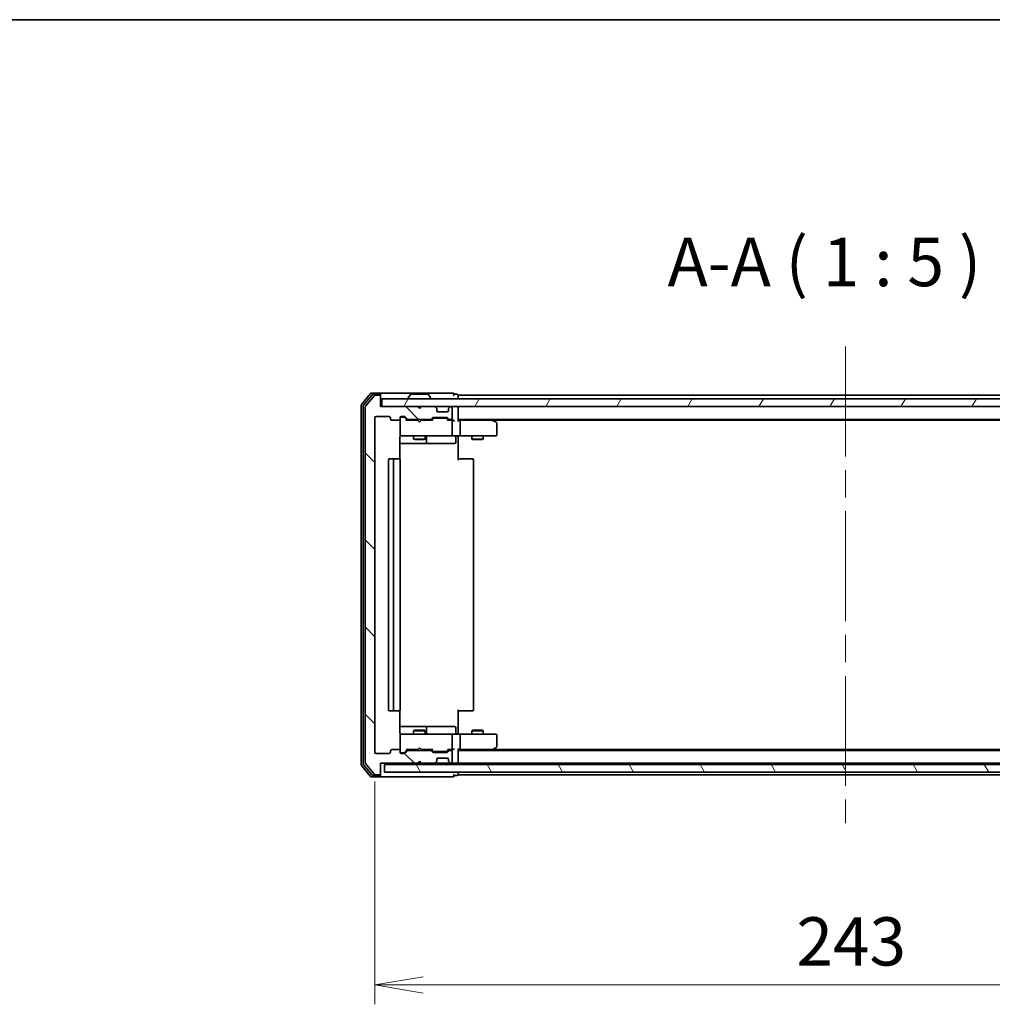
# Model space of a CAD drawing. Units: millimetres. Extents: x 72 to 7356, y 40 to 1451.
# Drawn here: x 2481 to 2732, y 1191 to 1445 of the extents above; entities that cross this region are included whole.
import ezdxf

# ---------------------------------------------------------------- set-up
doc = ezdxf.new("R2010")
doc.units = ezdxf.units.MM
doc.header["$LTSCALE"] = 5
doc.linetypes.add('CHAIN', pattern=[0.3543, 0.2362, -0.0295, 0.0591, -0.0295])
doc.layers.get('Defpoints').update_dxf_attribs({"lineweight": 25})
for name, color, linetype, lineweight in [('Border (ISO)', 7, 'Continuous', 35), ('Centerline (ISO)', 131, 'Continuous', 18), ('Dimension (ISO)', 7, 'Continuous', 18), ('Hatch (ISO)', 1, 'Continuous', 18), ('Symbol (ISO)', 7, 'Continuous', 18), ('Visible (ISO)', 7, 'Continuous', 35)]:
    doc.layers.add(name, color=color, linetype=linetype, lineweight=lineweight)
doc.styles.add('Note Text (TK)', font='MS PGothic.ttf')
doc.dimstyles.new('Default - Method 1b (TK)', dxfattribs={"dimscale": 5, "dimtxt": 2.5, "dimasz": 2.5, "dimexe": 1, "dimexo": 1.5, "dimgap": 1, "dimtad": 1, "dimdsep": 46, "dimtxsty": 'Note Text (TK)', "dimblk": 'OPEN', "dimcen": 0.09, "dimdle": 5, "dimclrd": 100, "dimclre": 100, "dimclrt": 7, "dimadec": 1, "dimazin": 1, "dimtfac": 1, "dimtmove": 0, "dimatfit": 3, "dimldrblk": 'OPEN', "dimfxl": 1, "dimtolj": 1, "dimlwd": -1, "dimlwe": -1, "dimarcsym": 0})

# ---------------------------------------------------------------- blocks, each defined once
blk = doc.blocks.new('Borders tk図枠')
at = {"layer": 'Border (ISO)'}
blk.add_line((14.5, 289), (405.5, 289), dxfattribs=at)
blk = doc.blocks.new('_Open')
at = {"color": 0, "linetype": 'ByBlock', "lineweight": -2}
for p, q in [((-1, 0.167), (0, 0)), ((-1, -0.167), (0, 0)), ((0, 0), (-1, 0))]:
    blk.add_line(p, q, dxfattribs=at)
blk = doc.blocks.new('*D23')
at = {"layer": 'Defpoints', "color": 0}
for p in [(2573.03, 1255.96), (2816.03, 1255.96), (2816.03, 1195.96)]:
    blk.add_point(p, dxfattribs=at)
at = {"layer": 'Dimension (ISO)', "color": 100}
for p, q in [((2573.03, 1248.46), (2573.03, 1190.96)), ((2816.03, 1248.46), (2816.03, 1190.96)), ((2585.53, 1195.96), (2803.53, 1195.96))]:
    blk.add_line(p, q, dxfattribs=at)
at = {"layer": 'Dimension (ISO)', "color": 100, "xscale": 12.5, "yscale": 12.5, "zscale": 12.5, "rotation": 180}
blk.add_blockref('_Open', (2573.03, 1195.96), dxfattribs=at)
at = {"layer": 'Dimension (ISO)', "color": 100, "xscale": 12.5, "yscale": 12.5, "zscale": 12.5}
blk.add_blockref('_Open', (2816.03, 1195.96), dxfattribs=at)
at = {"layer": 'Dimension (ISO)', "color": 7, "insert": (2681.86, 1207.19), "char_height": 12.5, "attachment_point": 4, "style": 'Note Text (TK)'}
blk.add_mtext('\\A1;\\fMS PGothic|b0|i0;{\\H12.4500;243', dxfattribs=at)

msp = doc.modelspace()

# ---------------------------------------------------------------- hatches: boundary and pattern name
at = {"layer": 'Hatch (ISO)'}
h = msp.add_hatch(dxfattribs=at)
h.set_pattern_fill('ANSI31', color=256, scale=127, angle=90.00021, style=0)
h.set_pattern_definition([(135.0002, (1950.516, 0), (-11.22528, -11.22536), [])])
edge = h.paths.add_edge_path()
edge.add_ellipse((2574.226, 1250.4611), major_axis=(0.3, 0), ratio=1, start_angle=270, end_angle=360)
edge.add_line((2574.526, 1250.4611), (2574.526, 1253.1611))
edge.add_line((2574.526, 1253.1611), (2584.026, 1253.1611))
edge.add_line((2584.026, 1253.1611), (2584.526, 1253.6611))
edge.add_line((2584.526, 1253.6611), (2585.026, 1253.1611))
edge.add_line((2585.026, 1253.1611), (2588.4017, 1253.1611))
edge.add_ellipse((2588.4017, 1253.4611), major_axis=(0.3, 0), ratio=1, start_angle=270, end_angle=315)
edge.add_line((2588.6138, 1253.249), (2588.9381, 1253.5732))
edge.add_ellipse((2588.726, 1253.7854), major_axis=(0.2121, 0.2121), ratio=1, start_angle=270, end_angle=315)
edge.add_line((2589.026, 1253.7854), (2589.026, 1254.1611))
edge.add_ellipse((2589.326, 1254.1611), major_axis=(0, 0.3), ratio=1, start_angle=0, end_angle=90, ccw=False)
edge.add_line((2589.326, 1254.4611), (2591.726, 1254.4611))
edge.add_ellipse((2591.726, 1254.1611), major_axis=(0.3, 0), ratio=1, start_angle=0, end_angle=90, ccw=False)
edge.add_line((2592.026, 1254.1611), (2592.026, 1253.7854))
edge.add_ellipse((2592.326, 1253.7854), major_axis=(0, -0.3), ratio=1, start_angle=270, end_angle=315)
edge.add_line((2592.1138, 1253.5732), (2592.4381, 1253.249))
edge.add_ellipse((2592.6502, 1253.4611), major_axis=(0.2121, -0.2121), ratio=1, start_angle=270, end_angle=315)
edge.add_line((2592.6502, 1253.1611), (2592.726, 1253.1611))
edge.add_ellipse((2592.726, 1253.4611), major_axis=(0.3, 0), ratio=1, start_angle=270, end_angle=360)
edge.add_line((2593.026, 1253.4611), (2593.026, 1256.1611))
edge.add_ellipse((2592.726, 1256.1611), major_axis=(0, 0.3), ratio=1, start_angle=270, end_angle=360)
edge.add_line((2592.726, 1256.4611), (2592.3502, 1256.4611))
edge.add_ellipse((2592.3502, 1256.1611), major_axis=(-0.3, 0), ratio=1, start_angle=270, end_angle=315)
edge.add_line((2592.1381, 1256.3732), (2591.8138, 1256.049))
edge.add_ellipse((2591.6017, 1256.2611), major_axis=(-0.2121, -0.2121), ratio=1, start_angle=45, end_angle=90, ccw=False)
edge.add_line((2591.6017, 1255.9611), (2588.1002, 1255.9611))
edge.add_ellipse((2588.1002, 1256.2611), major_axis=(-0.3, 0), ratio=1, start_angle=45, end_angle=90, ccw=False)
edge.add_line((2587.8881, 1256.049), (2587.5638, 1256.3732))
edge.add_ellipse((2587.3517, 1256.1611), major_axis=(-0.2121, 0.2121), ratio=1, start_angle=270, end_angle=315)
edge.add_line((2587.3517, 1256.4611), (2581.7002, 1256.4611))
edge.add_ellipse((2581.7002, 1256.1611), major_axis=(-0.3, 0), ratio=1, start_angle=270, end_angle=315)
edge.add_line((2581.4881, 1256.3732), (2580.8638, 1255.749))
edge.add_ellipse((2580.6517, 1255.9611), major_axis=(-0.2121, -0.2121), ratio=1, start_angle=45, end_angle=90, ccw=False)
edge.add_line((2580.6517, 1255.6611), (2579.826, 1255.6611))
edge.add_ellipse((2579.826, 1255.9611), major_axis=(-0.3, 0), ratio=1, start_angle=0, end_angle=90, ccw=False)
edge.add_line((2579.526, 1255.9611), (2579.526, 1256.3611))
edge.add_ellipse((2579.226, 1256.3611), major_axis=(0, 0.3), ratio=1, start_angle=270, end_angle=360)
edge.add_line((2579.226, 1256.6611), (2577.326, 1256.6611))
edge.add_ellipse((2577.326, 1256.3611), major_axis=(-0.3, 0), ratio=1, start_angle=270, end_angle=360)
edge.add_line((2577.026, 1256.3611), (2577.026, 1255.9611))
edge.add_ellipse((2576.726, 1255.9611), major_axis=(0, -0.3), ratio=1, start_angle=0, end_angle=90, ccw=False)
edge.add_line((2576.726, 1255.6611), (2573.326, 1255.6611))
edge.add_ellipse((2573.326, 1255.9611), major_axis=(-0.3, 0), ratio=1, start_angle=0, end_angle=90, ccw=False)
edge.add_line((2573.026, 1255.9611), (2573.026, 1342.3611))
edge.add_ellipse((2573.326, 1342.3611), major_axis=(0, 0.3), ratio=1, start_angle=0, end_angle=90, ccw=False)
edge.add_line((2573.326, 1342.6611), (2576.726, 1342.6611))
edge.add_ellipse((2576.726, 1342.3611), major_axis=(0.3, 0), ratio=1, start_angle=0, end_angle=90, ccw=False)
edge.add_line((2577.026, 1342.3611), (2577.026, 1341.9611))
edge.add_ellipse((2577.326, 1341.9611), major_axis=(0, -0.3), ratio=1, start_angle=270, end_angle=360)
edge.add_line((2577.326, 1341.6611), (2579.226, 1341.6611))
edge.add_ellipse((2579.226, 1341.9611), major_axis=(0.3, 0), ratio=1, start_angle=270, end_angle=360)
edge.add_line((2579.526, 1341.9611), (2579.526, 1342.3611))
edge.add_ellipse((2579.826, 1342.3611), major_axis=(0, 0.3), ratio=1, start_angle=0, end_angle=90, ccw=False)
edge.add_line((2579.826, 1342.6611), (2580.6517, 1342.6611))
edge.add_ellipse((2580.6517, 1342.3611), major_axis=(0.3, 0), ratio=1, start_angle=45, end_angle=90, ccw=False)
edge.add_line((2580.8638, 1342.5732), (2581.4881, 1341.949))
edge.add_ellipse((2581.7002, 1342.1611), major_axis=(0.2121, -0.2121), ratio=1, start_angle=270, end_angle=315)
edge.add_line((2581.7002, 1341.8611), (2587.3517, 1341.8611))
edge.add_ellipse((2587.3517, 1342.1611), major_axis=(0.3, 0), ratio=1, start_angle=270, end_angle=315)
edge.add_line((2587.5638, 1341.949), (2587.8881, 1342.2732))
edge.add_ellipse((2588.1002, 1342.0611), major_axis=(0.2121, 0.2121), ratio=1, start_angle=45, end_angle=90, ccw=False)
edge.add_line((2588.1002, 1342.3611), (2591.6017, 1342.3611))
edge.add_ellipse((2591.6017, 1342.0611), major_axis=(0.3, 0), ratio=1, start_angle=45, end_angle=90, ccw=False)
edge.add_line((2591.8138, 1342.2732), (2592.1381, 1341.949))
edge.add_ellipse((2592.3502, 1342.1611), major_axis=(0.2121, -0.2121), ratio=1, start_angle=270, end_angle=315)
edge.add_line((2592.3502, 1341.8611), (2592.726, 1341.8611))
edge.add_ellipse((2592.726, 1342.1611), major_axis=(0.3, 0), ratio=1, start_angle=270, end_angle=360)
edge.add_line((2593.026, 1342.1611), (2593.026, 1344.8611))
edge.add_ellipse((2592.726, 1344.8611), major_axis=(0, 0.3), ratio=1, start_angle=270, end_angle=360)
edge.add_line((2592.726, 1345.1611), (2592.6502, 1345.1611))
edge.add_ellipse((2592.6502, 1344.8611), major_axis=(-0.3, 0), ratio=1, start_angle=270, end_angle=315)
edge.add_line((2592.4381, 1345.0732), (2592.1138, 1344.749))
edge.add_ellipse((2592.326, 1344.5368), major_axis=(-0.2121, -0.2121), ratio=1, start_angle=270, end_angle=315)
edge.add_line((2592.026, 1344.5368), (2592.026, 1344.1611))
edge.add_ellipse((2591.726, 1344.1611), major_axis=(0, -0.3), ratio=1, start_angle=0, end_angle=90, ccw=False)
edge.add_line((2591.726, 1343.8611), (2589.326, 1343.8611))
edge.add_ellipse((2589.326, 1344.1611), major_axis=(-0.3, 0), ratio=1, start_angle=0, end_angle=90, ccw=False)
edge.add_line((2589.026, 1344.1611), (2589.026, 1344.5368))
edge.add_ellipse((2588.726, 1344.5368), major_axis=(0, 0.3), ratio=1, start_angle=270, end_angle=315)
edge.add_line((2588.9381, 1344.749), (2588.6138, 1345.0732))
edge.add_ellipse((2588.4017, 1344.8611), major_axis=(-0.2121, 0.2121), ratio=1, start_angle=270, end_angle=315)
edge.add_line((2588.4017, 1345.1611), (2585.026, 1345.1611))
edge.add_line((2585.026, 1345.1611), (2584.526, 1344.6611))
edge.add_line((2584.526, 1344.6611), (2584.026, 1345.1611))
edge.add_line((2584.026, 1345.1611), (2574.526, 1345.1611))
edge.add_line((2574.526, 1345.1611), (2574.526, 1347.8611))
edge.add_ellipse((2574.226, 1347.8611), major_axis=(0, 0.3), ratio=1, start_angle=270, end_angle=360)
edge.add_line((2574.226, 1348.1611), (2573.1665, 1348.1611))
edge.add_ellipse((2573.1665, 1347.8611), major_axis=(-0.3, 0), ratio=1, start_angle=270, end_angle=320.194429)
edge.add_line((2572.936, 1348.0532), (2570.5955, 1345.2446))
edge.add_ellipse((2570.826, 1345.0525), major_axis=(-0.1921, -0.2305), ratio=1, start_angle=270, end_angle=309.805571)
edge.add_line((2570.526, 1345.0525), (2570.526, 1253.2697))
edge.add_ellipse((2570.826, 1253.2697), major_axis=(0, -0.3), ratio=1, start_angle=270, end_angle=309.805571)
edge.add_line((2570.5955, 1253.0777), (2572.936, 1250.2691))
edge.add_ellipse((2573.1665, 1250.4611), major_axis=(0.1921, -0.2305), ratio=1, start_angle=270, end_angle=320.194429)
edge.add_line((2573.1665, 1250.1611), (2574.226, 1250.1611))
h = msp.add_hatch(dxfattribs=at)
h.set_pattern_fill('ANSI31', color=256, scale=127, angle=14.999978, style=0)
h.set_pattern_definition([(60, (1950.516, 0), (-13.74815, 7.9375), [])])
h.paths.add_polyline_path([(2814.226, 1345.1611), (2814.226, 1347.1611), (2574.826, 1347.1611), (2574.826, 1345.1611)])
h = msp.add_hatch(dxfattribs=at)
h.set_pattern_fill('ANSI31', color=256, scale=127, angle=75.000175, style=0)
h.set_pattern_definition([(120.0002, (1950.516, 0), (-13.74813, -7.93754), [])])
h.paths.add_polyline_path([(2813.526, 1250.8611), (2813.526, 1252.8611), (2575.526, 1252.8611), (2575.526, 1250.8611)])

# ---------------------------------------------------------------- linework, layer by layer
at = {"layer": 'Centerline (ISO)', "linetype": 'CHAIN', "ltscale": 23.990969}
msp.add_line((2694.526, 1360.6611), (2694.526, 1237.6611), dxfattribs=at)
at = {"layer": 'Visible (ISO)'}
for p, q in [((2571.936, 1348.5532), (2569.5955, 1345.7446)), ((2572.3369, 1348.2532), (2570.0955, 1345.5635)), ((2572.936, 1348.0532), (2570.5955, 1345.2446)), ((2574.226, 1348.6611), (2572.1665, 1348.6611)), ((2574.226, 1348.3611), (2572.5673, 1348.3611)), ((2574.226, 1348.1611), (2573.1665, 1348.1611)), ((2589.526, 1348.6611), (2574.226, 1348.6611)), ((2574.526, 1348.3611), (2574.526, 1348.0611)), ((2574.526, 1347.8611), (2574.526, 1348.0611)), ((2574.526, 1345.1611), (2574.526, 1347.8611)), ((2814.226, 1347.1611), (2574.826, 1347.1611)), ((2574.826, 1347.1611), (2574.826, 1345.1611)), ((2581.626, 1347.2611), (2581.626, 1347.3018)), ((2582.2168, 1348.2701), (2581.6583, 1347.4108)), ((2586.6674, 1348.3611), (2582.3845, 1348.3611)), ((2586.8351, 1348.2701), (2587.3937, 1347.4108)), ((2587.426, 1347.2611), (2587.426, 1347.3018)), ((2593.226, 1348.6611), (2589.526, 1348.6611)), ((2594.226, 1348.3611), (2593.526, 1348.3611)), ((2594.526, 1347.8611), (2594.526, 1348.1611)), ((2794.526, 1348.1611), (2594.526, 1348.1611)), ((2594.526, 1347.1611), (2594.526, 1347.8611)), ((2569.526, 1345.5525), (2569.526, 1252.7697)), ((2570.026, 1345.3715), (2570.026, 1252.9507)), ((2570.526, 1345.0525), (2570.526, 1253.2697)), ((2584.026, 1345.1611), (2574.526, 1345.1611)), ((2574.826, 1345.1611), (2814.226, 1345.1611)), ((2584.526, 1344.6611), (2584.026, 1345.1611)), ((2585.026, 1345.1611), (2584.526, 1344.6611)), ((2588.4017, 1345.1611), (2585.026, 1345.1611)), ((2588.9381, 1344.749), (2588.6138, 1345.0732)), ((2588.9586, 1344.7285), (2588.9381, 1344.749)), ((2589.026, 1344.1611), (2589.026, 1344.5368)), ((2592.026, 1344.5368), (2592.026, 1344.1611)), ((2592.1138, 1344.749), (2592.0934, 1344.7285)), ((2592.4381, 1345.0732), (2592.1138, 1344.749)), ((2592.726, 1345.1611), (2592.6502, 1345.1611)), ((2593.026, 1342.1611), (2593.026, 1344.8611)), ((2594.526, 1344.8611), (2594.526, 1345.1611)), ((2594.526, 1341.5732), (2594.526, 1344.8611)), ((2573.026, 1255.9611), (2573.026, 1342.3611)), ((2573.326, 1342.6611), (2576.726, 1342.6611)), ((2577.026, 1342.3611), (2577.026, 1341.9611)), ((2577.326, 1341.6611), (2579.226, 1341.6611)), ((2579.526, 1341.9611), (2579.526, 1342.3611)), ((2579.526, 1341.9611), (2579.526, 1337.9611)), ((2579.826, 1342.6611), (2580.6517, 1342.6611)), ((2580.3152, 1342.4611), (2579.826, 1342.4611)), ((2580.4517, 1342.4611), (2580.3152, 1342.4611)), ((2581.376, 1341.6611), (2580.6639, 1342.3732)), ((2580.8638, 1342.5732), (2581.4881, 1341.949)), ((2584.026, 1341.6611), (2581.1999, 1341.6611)), ((2581.7002, 1341.8611), (2587.3517, 1341.8611)), ((2583.026, 1341.8611), (2583.026, 1341.6611)), ((2584.086, 1341.6011), (2584.026, 1341.6611)), ((2584.526, 1341.1611), (2584.086, 1341.6011)), ((2584.526, 1341.1611), (2584.966, 1341.6011)), ((2585.026, 1341.6611), (2584.966, 1341.6011)), ((2587.8521, 1341.6611), (2585.026, 1341.6611)), ((2586.026, 1341.8611), (2586.026, 1341.6611)), ((2587.5638, 1341.949), (2587.8881, 1342.2732)), ((2588.0881, 1342.0732), (2587.676, 1341.6611)), ((2588.1002, 1342.3611), (2591.6017, 1342.3611)), ((2588.4437, 1342.1611), (2588.3003, 1342.1611)), ((2591.2583, 1342.1611), (2588.4437, 1342.1611)), ((2591.726, 1343.8611), (2589.326, 1343.8611)), ((2591.4017, 1342.1611), (2591.2583, 1342.1611)), ((2591.6139, 1342.0732), (2592.026, 1341.6611)), ((2591.8138, 1342.2732), (2592.1381, 1341.949)), ((2592.726, 1341.6611), (2591.8499, 1341.6611)), ((2592.3502, 1341.8611), (2592.726, 1341.8611)), ((2593.1017, 1341.6611), (2592.726, 1341.6611)), ((2593.026, 1337.9611), (2593.026, 1341.3611)), ((2594.526, 1341.8611), (2794.526, 1341.8611)), ((2594.9017, 1341.6611), (2594.526, 1341.6611)), ((2603.4926, 1341.6611), (2594.9017, 1341.6611)), ((2595.026, 1337.9611), (2595.026, 1341.3611)), ((2603.6726, 1341.6011), (2603.326, 1341.8611)), ((2603.4626, 1341.3611), (2603.6182, 1341.5167)), ((2603.5926, 1341.6611), (2785.4593, 1341.6611)), ((2604.406, 1341.0511), (2603.6726, 1341.6011)), ((2604.526, 1337.9611), (2604.526, 1340.8111)), ((2579.4362, 1331.5752), (2579.4362, 1337.1611)), ((2579.526, 1337.9611), (2579.526, 1337.9378)), ((2579.826, 1337.6611), (2580.7114, 1337.6611)), ((2580.7114, 1337.6611), (2591.9078, 1337.6611)), ((2583.026, 1337.6611), (2583.026, 1336.8111)), ((2583.026, 1336.8111), (2586.026, 1336.8111)), ((2583.3327, 1336.6577), (2583.026, 1336.8111)), ((2585.7193, 1336.6577), (2583.3327, 1336.6577)), ((2585.7193, 1336.6577), (2586.026, 1336.8111)), ((2586.026, 1337.6611), (2586.026, 1336.8111)), ((2586.3205, 1335.9611), (2586.3205, 1337.3611)), ((2591.9078, 1337.6611), (2592.726, 1337.6611)), ((2594.9017, 1337.6611), (2592.726, 1337.6611)), ((2593.9247, 1337.3611), (2593.9247, 1335.9611)), ((2594.526, 1337.6534), (2594.526, 1337.4361)), ((2594.526, 1337.1611), (2594.526, 1337.4361)), ((2594.526, 1337.1611), (2594.526, 1331.3611)), ((2594.9017, 1337.6611), (2603.4626, 1337.6611)), ((2598.026, 1337.6611), (2598.026, 1336.8111)), ((2598.026, 1336.8111), (2601.026, 1336.8111)), ((2598.3327, 1336.6577), (2598.026, 1336.8111)), ((2600.7193, 1336.6577), (2598.3327, 1336.6577)), ((2600.7193, 1336.6577), (2601.026, 1336.8111)), ((2601.026, 1337.6611), (2601.026, 1336.8111)), ((2603.4626, 1337.6611), (2604.226, 1337.6611)), ((2579.4362, 1335.6611), (2585.8489, 1335.6611)), ((2585.8489, 1335.6611), (2586.0205, 1335.6611)), ((2586.0205, 1335.6611), (2589.695, 1335.6611)), ((2589.695, 1335.6611), (2593.6247, 1335.6611)), ((2576.526, 1331.3611), (2576.526, 1266.9611)), ((2578.126, 1331.6611), (2576.826, 1331.6611)), ((2577.826, 1331.3611), (2577.826, 1266.9611)), ((2578.3189, 1331.6611), (2578.126, 1331.6611)), ((2578.3189, 1331.6611), (2578.4603, 1331.6611)), ((2579.1674, 1331.6611), (2578.4603, 1331.6611)), ((2579.1674, 1331.6611), (2579.226, 1331.6611)), ((2579.526, 1266.9611), (2579.526, 1331.3611)), ((2594.526, 1331.6611), (2594.9402, 1331.6611)), ((2597.3189, 1331.6611), (2594.9402, 1331.6611)), ((2597.3189, 1331.6611), (2597.4603, 1331.6611)), ((2598.1674, 1331.6611), (2597.4603, 1331.6611)), ((2598.1674, 1331.6611), (2598.226, 1331.6611)), ((2598.526, 1266.9611), (2598.526, 1331.3611)), ((2576.826, 1266.6611), (2578.126, 1266.6611)), ((2578.126, 1266.6611), (2578.3189, 1266.6611)), ((2578.4603, 1266.6611), (2578.3189, 1266.6611)), ((2578.4603, 1266.6611), (2579.1674, 1266.6611)), ((2579.226, 1266.6611), (2579.1674, 1266.6611)), ((2579.4362, 1261.1611), (2579.4362, 1266.747)), ((2594.526, 1266.9611), (2594.526, 1261.1611)), ((2594.9402, 1266.6611), (2594.526, 1266.6611)), ((2594.9402, 1266.6611), (2597.3189, 1266.6611)), ((2597.4603, 1266.6611), (2597.3189, 1266.6611)), ((2597.4603, 1266.6611), (2598.1674, 1266.6611)), ((2598.226, 1266.6611), (2598.1674, 1266.6611)), ((2585.8489, 1262.6611), (2579.4362, 1262.6611)), ((2586.0205, 1262.6611), (2585.8489, 1262.6611)), ((2589.695, 1262.6611), (2586.0205, 1262.6611)), ((2593.6247, 1262.6611), (2589.695, 1262.6611)), ((2579.526, 1260.3844), (2579.526, 1260.3611)), ((2579.526, 1260.3611), (2579.526, 1256.3611)), ((2580.7114, 1260.6611), (2579.826, 1260.6611)), ((2591.9078, 1260.6611), (2580.7114, 1260.6611)), ((2583.3327, 1261.6645), (2583.026, 1261.5111)), ((2586.026, 1261.5111), (2583.026, 1261.5111)), ((2583.026, 1260.6611), (2583.026, 1261.5111)), ((2583.3327, 1261.6645), (2585.7193, 1261.6645)), ((2585.7193, 1261.6645), (2586.026, 1261.5111)), ((2586.026, 1260.6611), (2586.026, 1261.5111)), ((2586.3205, 1260.9611), (2586.3205, 1262.3611)), ((2592.726, 1260.6611), (2591.9078, 1260.6611)), ((2592.726, 1260.6611), (2594.9017, 1260.6611)), ((2593.026, 1256.9611), (2593.026, 1260.3611)), ((2593.9247, 1260.9611), (2593.9247, 1262.3611)), ((2594.526, 1260.8861), (2594.526, 1261.1611)), ((2594.526, 1260.8861), (2594.526, 1260.6688)), ((2603.4626, 1260.6611), (2594.9017, 1260.6611)), ((2595.026, 1256.9611), (2595.026, 1260.3611)), ((2598.3327, 1261.6645), (2598.026, 1261.5111)), ((2601.026, 1261.5111), (2598.026, 1261.5111)), ((2598.026, 1260.6611), (2598.026, 1261.5111)), ((2598.3327, 1261.6645), (2600.7193, 1261.6645)), ((2600.7193, 1261.6645), (2601.026, 1261.5111)), ((2601.026, 1260.6611), (2601.026, 1261.5111)), ((2604.226, 1260.6611), (2603.4626, 1260.6611)), ((2604.526, 1257.5111), (2604.526, 1260.3611)), ((2576.726, 1255.6611), (2573.326, 1255.6611)), ((2577.026, 1256.3611), (2577.026, 1255.9611)), ((2579.226, 1256.6611), (2577.326, 1256.6611)), ((2579.526, 1255.9611), (2579.526, 1256.3611)), ((2579.826, 1255.8611), (2580.3152, 1255.8611)), ((2580.6517, 1255.6611), (2579.826, 1255.6611)), ((2580.3152, 1255.8611), (2580.4517, 1255.8611)), ((2581.376, 1256.6611), (2580.6639, 1255.949)), ((2581.4881, 1256.3732), (2580.8638, 1255.749)), ((2581.1999, 1256.6611), (2584.026, 1256.6611)), ((2587.3517, 1256.4611), (2581.7002, 1256.4611)), ((2583.026, 1256.4611), (2583.026, 1256.6611)), ((2584.026, 1256.6611), (2584.086, 1256.7211)), ((2584.526, 1257.1611), (2584.086, 1256.7211)), ((2584.526, 1257.1611), (2584.966, 1256.7211)), ((2584.966, 1256.7211), (2585.026, 1256.6611)), ((2585.026, 1256.6611), (2587.8521, 1256.6611)), ((2586.026, 1256.4611), (2586.026, 1256.6611)), ((2587.8881, 1256.049), (2587.5638, 1256.3732)), ((2588.0881, 1256.249), (2587.676, 1256.6611)), ((2591.6017, 1255.9611), (2588.1002, 1255.9611)), ((2588.3003, 1256.1611), (2588.4437, 1256.1611)), ((2588.4437, 1256.1611), (2591.2583, 1256.1611)), ((2591.2583, 1256.1611), (2591.4017, 1256.1611)), ((2592.026, 1256.6611), (2591.6139, 1256.249)), ((2592.1381, 1256.3732), (2591.8138, 1256.049)), ((2591.8499, 1256.6611), (2592.726, 1256.6611)), ((2592.726, 1256.4611), (2592.3502, 1256.4611)), ((2592.726, 1256.6611), (2593.1017, 1256.6611)), ((2593.026, 1253.4611), (2593.026, 1256.1611)), ((2594.526, 1253.4611), (2594.526, 1256.749)), ((2594.526, 1256.6611), (2594.9017, 1256.6611)), ((2794.526, 1256.4611), (2594.526, 1256.4611)), ((2594.9017, 1256.6611), (2603.4926, 1256.6611)), ((2603.326, 1256.4611), (2603.6726, 1256.7211)), ((2603.4626, 1256.9611), (2603.6182, 1256.8055)), ((2785.4593, 1256.6611), (2603.5926, 1256.6611)), ((2603.6726, 1256.7211), (2604.406, 1257.2711)), ((2569.5955, 1252.5777), (2571.936, 1249.7691)), ((2570.0955, 1252.7587), (2572.3369, 1250.0691)), ((2570.5955, 1253.0777), (2572.936, 1250.2691)), ((2574.526, 1250.4611), (2574.526, 1253.1611)), ((2574.526, 1253.1611), (2584.026, 1253.1611)), ((2813.526, 1252.8611), (2575.526, 1252.8611)), ((2575.526, 1252.8611), (2575.526, 1250.8611)), ((2584.026, 1253.1611), (2584.526, 1253.6611)), ((2584.026, 1253.1611), (2585.026, 1253.1611)), ((2584.526, 1253.6611), (2585.026, 1253.1611)), ((2585.026, 1253.1611), (2588.4017, 1253.1611)), ((2588.4017, 1253.1611), (2588.826, 1253.1611)), ((2588.6138, 1253.249), (2588.9381, 1253.5732)), ((2588.826, 1253.1611), (2592.226, 1253.1611)), ((2588.9381, 1253.5732), (2588.9586, 1253.5937)), ((2589.026, 1253.7854), (2589.026, 1254.1611)), ((2589.326, 1254.4611), (2591.726, 1254.4611)), ((2592.026, 1254.1611), (2592.026, 1253.7854)), ((2592.0934, 1253.5937), (2592.1138, 1253.5732)), ((2592.1138, 1253.5732), (2592.4381, 1253.249)), ((2592.226, 1253.1611), (2592.6502, 1253.1611)), ((2592.6502, 1253.1611), (2592.726, 1253.1611)), ((2592.726, 1253.1611), (2593.4017, 1253.1611)), ((2593.4017, 1253.1611), (2594.226, 1253.1611)), ((2594.526, 1253.1611), (2594.526, 1253.4611)), ((2594.526, 1253.1611), (2794.526, 1253.1611)), ((2594.526, 1252.8611), (2594.526, 1253.1611)), ((2572.5673, 1249.9611), (2574.226, 1249.9611)), ((2573.1665, 1250.1611), (2574.226, 1250.1611)), ((2574.526, 1250.2611), (2574.526, 1250.4611)), ((2574.526, 1250.2611), (2574.526, 1249.9611)), ((2575.526, 1250.8611), (2813.526, 1250.8611)), ((2593.526, 1249.9611), (2594.226, 1249.9611)), ((2594.526, 1250.4611), (2594.526, 1250.8611)), ((2594.526, 1250.1611), (2594.526, 1250.4611)), ((2594.526, 1250.1611), (2794.526, 1250.1611)), ((2572.1665, 1249.6611), (2574.226, 1249.6611)), ((2574.226, 1249.6611), (2589.526, 1249.6611)), ((2589.526, 1249.6611), (2593.226, 1249.6611))]:
    msp.add_line(p, q, dxfattribs=at)
for centre, radius, start, end in [((2572.1665, 1348.3611), 0.3, 90, 140.194429), ((2572.5673, 1348.0611), 0.3, 90, 140.194429), ((2573.1665, 1347.8611), 0.3, 90, 140.194429), ((2574.226, 1348.3611), 0.3, 0, 90), ((2574.226, 1348.0611), 0.3, 0, 90), ((2574.226, 1347.8611), 0.3, 0, 90), ((2581.826, 1347.3018), 0.2, 146.976133, 180), ((2581.726, 1347.2611), 0.1, 180, 270), ((2582.3845, 1348.1611), 0.2, 90, 146.976133), ((2586.6674, 1348.1611), 0.2, 33.023868, 90), ((2587.326, 1347.2611), 0.1, 270, 0), ((2587.226, 1347.3018), 0.2, 0, 33.023868), ((2593.226, 1348.3611), 0.3, 0, 90), ((2593.226, 1348.3611), 0.3, 270, 0), ((2594.226, 1348.0611), 0.3, 0, 90), ((2569.826, 1345.5525), 0.3, 140.194429, 180), ((2570.326, 1345.3715), 0.3, 140.194429, 180), ((2570.826, 1345.0525), 0.3, 140.194429, 180), ((2588.4017, 1344.8611), 0.3, 45, 90), ((2588.726, 1344.5368), 0.3, 0, 45), ((2589.326, 1344.1611), 0.3, 180, 270), ((2591.726, 1344.1611), 0.3, 270, 0), ((2592.326, 1344.5368), 0.3, 135, 180), ((2592.6502, 1344.8611), 0.3, 90, 135), ((2592.726, 1344.8611), 0.3, 0, 90), ((2594.226, 1344.8611), 0.3, 0, 90), ((2573.326, 1342.3611), 0.3, 90, 180), ((2576.726, 1342.3611), 0.3, 0, 90), ((2577.326, 1341.9611), 0.3, 180, 270), ((2579.226, 1341.9611), 0.3, 270, 0), ((2579.826, 1342.3611), 0.3, 90, 180), ((2579.826, 1342.1611), 0.3, 90, 180), ((2580.6517, 1342.3611), 0.3, 45, 90), ((2581.7002, 1342.1611), 0.3, 225, 270), ((2587.3517, 1342.1611), 0.3, 270, 315), ((2588.1002, 1342.0611), 0.3, 90, 135), ((2591.6017, 1342.0611), 0.3, 45, 90), ((2592.3502, 1342.1611), 0.3, 225, 270), ((2592.726, 1342.1611), 0.3, 270, 0), ((2592.726, 1341.3611), 0.3, 66.562016, 90), ((2592.726, 1341.3611), 0.3, 0, 31.244455), ((2603.4926, 1341.3611), 0.3, 66.562004, 90), ((2603.4926, 1341.3611), 0.3, 53.130102, 66.562021), ((2604.226, 1340.8111), 0.3, 0, 53.130102), ((2579.826, 1337.9611), 0.3, 180, 270), ((2579.826, 1337.9357), 0.3, 180, 284.477512), ((2580.026, 1337.1611), 0.5, 90, 104.477512), ((2586.6205, 1337.3611), 0.3, 90, 180), ((2592.726, 1337.9611), 0.3, 270, 0), ((2594.2247, 1337.3611), 0.3, 90, 180), ((2604.226, 1337.9611), 0.3, 270, 0), ((2586.0205, 1335.9611), 0.3, 270, 0), ((2593.6247, 1335.9611), 0.3, 270, 0), ((2576.826, 1331.3611), 0.3, 90, 180), ((2578.126, 1331.3611), 0.3, 90, 180), ((2579.226, 1331.3611), 0.3, 0, 90), ((2598.226, 1331.3611), 0.3, 0, 90), ((2576.826, 1266.9611), 0.3, 180, 270), ((2578.126, 1266.9611), 0.3, 180, 270), ((2579.226, 1266.9611), 0.3, 270, 0), ((2598.226, 1266.9611), 0.3, 270, 0), ((2586.0205, 1262.3611), 0.3, 0, 90), ((2593.6247, 1262.3611), 0.3, 0, 90), ((2579.826, 1260.3865), 0.3, 75.522488, 180), ((2579.826, 1260.3611), 0.3, 90, 180), ((2580.026, 1261.1611), 0.5, 255.522488, 270), ((2586.6205, 1260.9611), 0.3, 180, 270), ((2592.726, 1260.3611), 0.3, 0, 90), ((2594.2247, 1260.9611), 0.3, 180, 270), ((2604.226, 1260.3611), 0.3, 0, 90), ((2604.226, 1257.5111), 0.3, 306.869898, 0), ((2573.326, 1255.9611), 0.3, 180, 270), ((2576.726, 1255.9611), 0.3, 270, 0), ((2577.326, 1256.3611), 0.3, 90, 180), ((2579.226, 1256.3611), 0.3, 0, 90), ((2579.826, 1256.1611), 0.3, 180, 270), ((2579.826, 1255.9611), 0.3, 180, 270), ((2580.6517, 1255.9611), 0.3, 270, 315), ((2581.7002, 1256.1611), 0.3, 90, 135), ((2587.3517, 1256.1611), 0.3, 45, 90), ((2588.1002, 1256.2611), 0.3, 225, 270), ((2591.6017, 1256.2611), 0.3, 270, 315), ((2592.3502, 1256.1611), 0.3, 90, 135), ((2592.726, 1256.9611), 0.3, 270, 293.437996), ((2592.726, 1256.1611), 0.3, 0, 90), ((2592.726, 1256.9611), 0.3, 328.755546, 0), ((2603.4926, 1256.9611), 0.3, 270, 293.437984), ((2603.4926, 1256.9611), 0.3, 293.437985, 306.869898), ((2569.826, 1252.7697), 0.3, 180, 219.805571), ((2570.326, 1252.9507), 0.3, 180, 219.805571), ((2570.826, 1253.2697), 0.3, 180, 219.805571), ((2588.4017, 1253.4611), 0.3, 270, 315), ((2588.726, 1253.7854), 0.3, 315, 0), ((2589.326, 1254.1611), 0.3, 90, 180), ((2591.726, 1254.1611), 0.3, 0, 90), ((2592.326, 1253.7854), 0.3, 180, 225), ((2592.6502, 1253.4611), 0.3, 225, 270), ((2592.726, 1253.4611), 0.3, 270, 0), ((2594.226, 1253.4611), 0.3, 270, 0), ((2572.5673, 1250.2611), 0.3, 219.805571, 270), ((2573.1665, 1250.4611), 0.3, 219.805571, 270), ((2574.226, 1250.4611), 0.3, 270, 0), ((2574.226, 1250.2611), 0.3, 270, 0), ((2574.226, 1249.9611), 0.3, 270, 0), ((2593.226, 1249.9611), 0.3, 0, 90), ((2593.226, 1249.9611), 0.3, 270, 0), ((2594.226, 1250.2611), 0.3, 270, 0), ((2572.1665, 1249.9611), 0.3, 219.805571, 270)]:
    msp.add_arc(centre, radius, start, end, dxfattribs=at)
for centre, major_axis, ratio, start_param, end_param in [((2580.4517, 1342.1611), (0.3, 0), 0.99985076, 0.78532354, 1.57079633), ((2581.0967, 1341.3611), (-0.1246, -0.2958), 0.40041044, 3.30861727, 3.95211838), ((2587.9552, 1341.3611), (0.1246, -0.2958), 0.40041045, 2.33106693, 2.97456804), ((2588.3003, 1341.8611), (-0.3, 0), 0.99985076, 4.71238898, 5.49786177), ((2591.4017, 1341.8611), (0.3, 0), 0.99985076, 0.78532354, 1.57079633), ((2591.7467, 1341.3611), (-0.1246, -0.2958), 0.40041044, 3.30861727, 3.95211838), ((2592.6938, 1341.3611), (0.6487, 0.2044), 0.33843751, 1.23011504, 1.46454615), ((2592.726, 1341.3837), (0.2515, 0.483), 0.33843751, 4.88684285, 5.16156968), ((2593.1017, 1341.3611), (0.4243, 0), 0.70710678, 0.78539816, 1.57079633), ((2593.4017, 1341.3611), (0.2772, -0.2772), 0.41421356, 1.17809724, 1.96349541), ((2594.226, 1341.3611), (-0.2772, -0.2772), 0.41421356, 1.96349541, 2.74889357), ((2594.9017, 1341.3611), (0, 0.3), 0.41421356, 4.71238898, 6.28318531), ((2603.4626, 1341.3837), (-0.2411, 0.4823), 0.37002441, 4.52944541, 4.80417225), ((2594.9017, 1337.9611), (0, 0.3), 0.41421356, 3.14159265, 4.71238898), ((2594.9017, 1260.3611), (0, 0.3), 0.41421356, 4.71238898, 6.28318531), ((2580.4517, 1256.1611), (0.3, 0), 0.99985076, 4.71238898, 5.49786177), ((2581.0967, 1256.9611), (-0.1246, 0.2958), 0.40041044, 2.33106693, 2.97456804), ((2587.9552, 1256.9611), (0.1246, 0.2958), 0.40041045, 3.30861727, 3.95211838), ((2588.3003, 1256.4611), (-0.3, 0), 0.99985076, 0.78532354, 1.57079633), ((2591.4017, 1256.4611), (0.3, 0), 0.99985076, 4.71238898, 5.49786177), ((2591.7467, 1256.9611), (-0.1246, 0.2958), 0.40041044, 2.33106693, 2.97456804), ((2592.6938, 1256.9611), (0.6487, -0.2044), 0.33843751, 4.81863915, 5.05307036), ((2592.726, 1256.9386), (0.2515, -0.483), 0.33843751, 1.12161562, 1.39634246), ((2593.1017, 1256.9611), (0.4243, 0), 0.70710678, 4.71238898, 5.49778714), ((2593.4017, 1256.9611), (0.2772, 0.2772), 0.41421356, 4.3196899, 5.10508806), ((2594.226, 1256.9611), (0.2772, -0.2772), 0.41421356, 0.39269908, 1.17809724), ((2594.9017, 1256.9611), (0, 0.3), 0.41421356, 3.14159265, 4.71238898), ((2603.4626, 1256.9386), (-0.2411, -0.4823), 0.37002441, 1.47901306, 1.75373989)]:
    msp.add_ellipse(centre, major_axis=major_axis, ratio=ratio, start_param=start_param, end_param=end_param, dxfattribs=at)
for points, knots in [([(2592.8453, 1341.6364), (2592.8508, 1341.634), (2592.8563, 1341.6314), (2592.8902, 1341.6142), (2592.9165, 1341.5948), (2592.9538, 1341.5576), (2592.9703, 1341.5368), (2592.9825, 1341.5167)], [0.3810312192, 0.3810312192, 0.3810312192, 0.3810312192, 0.382741903, 0.382741903, 0.3917616542, 0.3917616542, 0.3985536381, 0.3985536381, 0.3985536381, 0.3985536381]), ([(2603.612, 1341.6364), (2603.6131, 1341.6336), (2603.614, 1341.6308), (2603.619, 1341.614), (2603.6218, 1341.5925), (2603.6219, 1341.5555), (2603.6207, 1341.5359), (2603.6182, 1341.5167)], [0.250886766, 0.250886766, 0.250886766, 0.250886766, 0.2528779694, 0.2528779694, 0.2619584182, 0.2619584182, 0.268388032, 0.268388032, 0.268388032, 0.268388032]), ([(2579.526, 1337.4361), (2579.5056, 1337.4075), (2579.4884, 1337.3767), (2579.4513, 1337.292), (2579.4362, 1337.2214), (2579.4362, 1337.1611)], [0.1237212871, 0.1237212871, 0.1237212871, 0.1237212871, 0.1333697264, 0.1333697264, 0.1514440253, 0.1514440253, 0.1514440253, 0.1514440253]), ([(2579.526, 1337.4361), (2579.5456, 1337.4636), (2579.568, 1337.489), (2579.6376, 1337.5554), (2579.7036, 1337.5976), (2579.7773, 1337.627), (2579.7911, 1337.6319), (2579.8054, 1337.6364)], [-0.1237212871, -0.1237212871, -0.1237212871, -0.1237212871, -0.1144259318, -0.1144259318, -0.0948543073, -0.0948543073, -0.0906267725, -0.0906267725, -0.0906267725, -0.0906267725]), ([(2595.6885, 1337.6611), (2595.6191, 1337.6611), (2595.5473, 1337.6586), (2595.3989, 1337.6517), (2595.3224, 1337.6472), (2595.1654, 1337.6399), (2595.0849, 1337.637), (2594.923, 1337.6351), (2594.8416, 1337.6361), (2594.6814, 1337.6411), (2594.6025, 1337.6451), (2594.526, 1337.6491)], [0, 0, 0, 0, 0.022954349, 0.022954349, 0.045908698, 0.045908698, 0.068863048, 0.068863048, 0.091817397, 0.091817397, 0.114771746, 0.114771746, 0.114771746, 0.114771746]), ([(2579.4362, 1261.1611), (2579.4362, 1261.1009), (2579.4513, 1261.0302), (2579.4884, 1260.9455), (2579.5056, 1260.9147), (2579.526, 1260.8861)], [0.1514440253, 0.1514440253, 0.1514440253, 0.1514440253, 0.1695183242, 0.1695183242, 0.1791667634, 0.1791667634, 0.1791667634, 0.1791667634]), ([(2579.8054, 1260.6859), (2579.7911, 1260.6903), (2579.7773, 1260.6952), (2579.7036, 1260.7246), (2579.6376, 1260.7668), (2579.568, 1260.8332), (2579.5456, 1260.8586), (2579.526, 1260.8861)], [0.0906267725, 0.0906267725, 0.0906267725, 0.0906267725, 0.0948543073, 0.0948543073, 0.1144259318, 0.1144259318, 0.1237212871, 0.1237212871, 0.1237212871, 0.1237212871]), ([(2595.6885, 1260.6611), (2595.6191, 1260.6611), (2595.5473, 1260.6636), (2595.3989, 1260.6706), (2595.3224, 1260.675), (2595.1654, 1260.6823), (2595.0849, 1260.6852), (2594.923, 1260.6871), (2594.8416, 1260.6861), (2594.6814, 1260.6811), (2594.6025, 1260.6771), (2594.526, 1260.6731)], [0, 0, 0, 0, 0.022954349, 0.022954349, 0.045908698, 0.045908698, 0.068863048, 0.068863048, 0.091817397, 0.091817397, 0.114771746, 0.114771746, 0.114771746, 0.114771746]), ([(2592.8453, 1256.6859), (2592.8516, 1256.6886), (2592.8576, 1256.6915), (2592.8901, 1256.7082), (2592.9193, 1256.7297), (2592.9554, 1256.7667), (2592.9708, 1256.7863), (2592.9825, 1256.8055)], [0.250886766, 0.250886766, 0.250886766, 0.250886766, 0.2528779694, 0.2528779694, 0.2619584182, 0.2619584182, 0.268388032, 0.268388032, 0.268388032, 0.268388032]), ([(2603.612, 1256.6859), (2603.6129, 1256.6883), (2603.6138, 1256.6908), (2603.6191, 1256.7081), (2603.6216, 1256.7274), (2603.622, 1256.7646), (2603.6208, 1256.7854), (2603.6182, 1256.8055)], [0.3810312192, 0.3810312192, 0.3810312192, 0.3810312192, 0.382741903, 0.382741903, 0.3917616542, 0.3917616542, 0.3985536381, 0.3985536381, 0.3985536381, 0.3985536381])]:
    msp.add_open_spline(points, degree=3, knots=knots, dxfattribs=at)

# ---------------------------------------------------------------- block references
at = {"xscale": 5, "yscale": 5, "zscale": 5}
msp.add_blockref('Borders tk図枠', (1965, 0), dxfattribs=at)

# ---------------------------------------------------------------- texts
at = {"layer": 'Symbol (ISO)', "color": 7, "insert": (2648.5965, 1372.3325), "char_height": 12.5, "attachment_point": 7, "style": 'Note Text (TK)'}
msp.add_mtext('A-A ( 1 : 5 )', dxfattribs=at)

# ---------------------------------------------------------------- dimensions: what is measured, and where the dimension line sits
at = {"layer": 'Dimension (ISO)', "color": 100}
dim = msp.add_linear_dim(base=(2816.026, 1195.9611), p1=(2573.026, 1255.9611), p2=(2816.026, 1255.9611), angle=180, text='\\fMS PGothic|b0|i0;{\\H12.4500;<>', dimstyle='Default - Method 1b (TK)', override={"dimasz": 2.5, "dimgap": 1, "dimdec": 0, "dimtdec": 0, "dimtofl": 0, "dimatfit": 1}, dxfattribs=at)
dim.commit()
dim.dimension.update_dxf_attribs({"geometry": '*D23', "text_midpoint": (2694.526, 1195.9611), "dimtype": 160})

doc.saveas('drawing.dxf')
